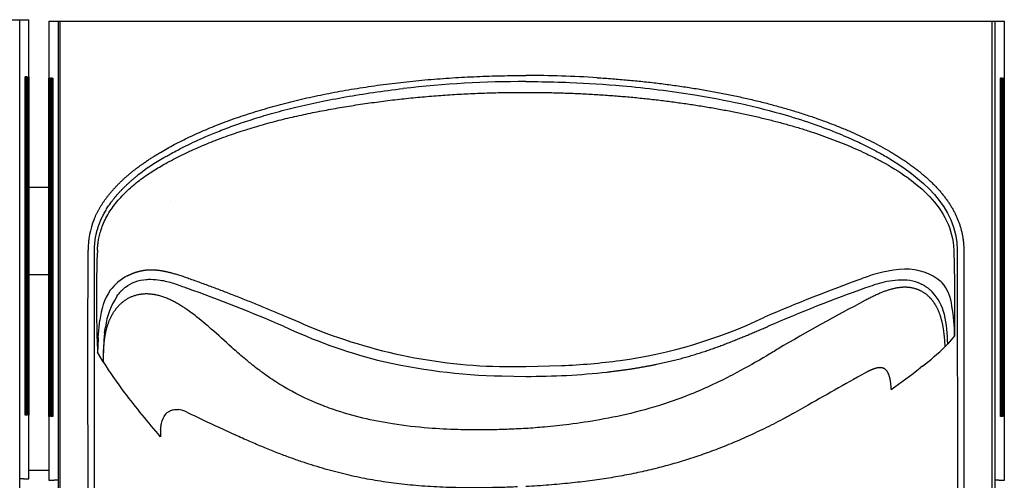
# Model space of a CAD drawing. Units: inches. Extents: x -9.2 to 28.1, y -9.2 to 11.3.
# Drawn here: x 9.1 to 28.1, y 1 to 9.9 of the extents above; entities that cross this region are included whole.
import ezdxf

# ---------------------------------------------------------------- set-up
doc = ezdxf.new("R2010")
doc.units = ezdxf.units.IN
doc.header["$MEASUREMENT"] = 0
doc.layers.add('20', color=7, linetype='Continuous')
doc.layers.add('Default', color=7, linetype='Continuous')

# ---------------------------------------------------------------- blocks, each defined once
blk = doc.blocks.new('Block22')
at = {"layer": '20', "color": 7, "linetype": 'Continuous'}
for p, q in [((-9.229, -3.219), (-9.614, -3.219)), ((-9.229, -4.906), (-9.614, -4.906)), ((-0.013, -6.674), (0.677, -6.659)), ((-0.476, -6.859), (-0.013, -6.866)), ((-9.229, -8.688), (-9.614, -8.688))]:
    blk.add_line(p, q, dxfattribs=at)
for centre, radius, start, end in [((-0.002, -22.963), 21.912, 86.4291, 90.0283), ((-0.052, -21.506), 20.337, 89.8901, 96.5873), ((-4.807, -6.423), 4.377, 120.2138, 128.1045), ((-6.91, -4.428), 1.562, 157.778, 179.8704), ((17.99, -36.917), 33.949, 109.8203, 113.2406), ((-16.282, -32.528), 29.041, 66.4846, 70.4466), ((16.269, -32.557), 29.072, 109.5339, 113.515), ((8.093, 23.713), 32.063, 246.6412, 247.8508), ((0.513, 2.819), 9.467, 277.8688, 295.5336), ((-0.101, 3.983), 10.897, 245.0689, 255.2408), ((-0.296, 3.533), 10.211, 248.7587, 271.5863), ((-0.223, 4.753), 11.615, 256.7903, 268.7533), ((0.161, 5.578), 12.248, 272.411, 277.7322), ((0.047, 6.869), 13.735, 269.7506, 276.3125)]:
    blk.add_arc(centre, radius, start, end, dxfattribs=at)
for points, knots in [([(-7.075, -2.538), (-7.031, -2.512), (-6.942, -2.46), (-6.804, -2.385), (-6.66, -2.311), (-6.511, -2.238), (-6.357, -2.167), (-6.198, -2.098), (-6.033, -2.03), (-5.864, -1.964), (-5.69, -1.9), (-5.511, -1.838), (-5.328, -1.778), (-5.14, -1.72), (-4.947, -1.664), (-4.751, -1.61), (-4.551, -1.558), (-4.346, -1.509), (-4.139, -1.462), (-3.927, -1.418), (-3.713, -1.376), (-3.495, -1.336), (-3.275, -1.299), (-3.052, -1.265), (-2.826, -1.233), (-2.598, -1.203), (-2.369, -1.177), (-2.137, -1.152), (-1.904, -1.131), (-1.67, -1.112), (-1.435, -1.096), (-1.199, -1.082), (-0.962, -1.071), (-0.725, -1.062), (-0.487, -1.056), (-0.25, -1.052), (-0.092, -1.051), (-0.013, -1.051)], [0, 0, 0, 0, 0.021039, 0.042639, 0.0648, 0.087521, 0.1108, 0.134632, 0.159012, 0.183933, 0.209387, 0.235361, 0.261846, 0.288827, 0.31629, 0.344219, 0.372597, 0.401405, 0.430624, 0.460233, 0.490211, 0.520536, 0.551183, 0.582129, 0.61335, 0.64482, 0.676514, 0.708406, 0.74047, 0.772678, 0.805006, 0.837426, 0.869912, 0.902438, 0.934979, 0.967508, 1, 1, 1, 1]), ([(1.363, -1.094), (1.461, -1.1), (1.658, -1.113), (1.952, -1.138), (2.244, -1.166), (2.533, -1.199), (2.819, -1.236), (3.102, -1.277), (3.381, -1.321), (3.655, -1.37), (3.925, -1.423), (4.19, -1.48), (4.448, -1.54), (4.701, -1.604), (4.948, -1.672), (5.188, -1.743), (5.421, -1.817), (5.647, -1.894), (5.865, -1.975), (6.076, -2.058), (6.279, -2.144), (6.473, -2.233), (6.66, -2.324), (6.838, -2.417), (6.952, -2.483), (7.008, -2.515)], [0, 0, 0, 0, 0.050481, 0.10073, 0.15068, 0.200265, 0.249421, 0.298084, 0.346192, 0.393682, 0.440498, 0.486582, 0.531882, 0.576348, 0.619932, 0.662592, 0.704288, 0.744987, 0.784658, 0.823275, 0.860817, 0.89727, 0.93262, 0.966864, 1, 1, 1, 1]), ([(-7.01, -2.64), (-6.991, -2.629), (-6.942, -2.601), (-6.852, -2.552), (-6.73, -2.486), (-6.573, -2.406), (-6.382, -2.314), (-6.154, -2.213), (-5.89, -2.105), (-5.587, -1.993), (-5.246, -1.879), (-4.866, -1.767), (-4.445, -1.659), (-3.985, -1.556), (-3.486, -1.461), (-2.949, -1.374), (-2.577, -1.327), (-2.385, -1.303)], [0, 0, 0, 0, 0.013591, 0.034769, 0.063513, 0.099808, 0.143643, 0.19502, 0.253959, 0.320491, 0.39466, 0.476508, 0.566054, 0.663275, 0.768071, 0.880316, 1, 1, 1, 1]), ([(-0.013, -1.169), (0.063, -1.169), (0.346, -1.17), (0.968, -1.185), (1.982, -1.25), (3.383, -1.427), (4.625, -1.689), (5.542, -1.983), (6.009, -2.16), (6.392, -2.329), (6.695, -2.479), (6.869, -2.575), (6.944, -2.617)], [0, 0, 0, 0, 0.031631, 0.118281, 0.259786, 0.456212, 0.70794, 0.788927, 0.858555, 0.91692, 0.964071, 1, 1, 1, 1]), ([(-6.941, -2.733), (-6.889, -2.705), (-6.784, -2.649), (-6.624, -2.57), (-6.463, -2.495), (-6.301, -2.423), (-6.137, -2.354), (-5.972, -2.289), (-5.805, -2.227), (-5.637, -2.169), (-5.469, -2.113), (-5.299, -2.06), (-5.128, -2.01), (-4.956, -1.962), (-4.784, -1.917), (-4.611, -1.874), (-4.437, -1.834), (-4.262, -1.796), (-4.088, -1.76), (-3.912, -1.726), (-3.737, -1.694), (-3.561, -1.663), (-3.385, -1.635), (-3.208, -1.607), (-3.032, -1.582), (-2.855, -1.558), (-2.678, -1.535), (-2.502, -1.514), (-2.324, -1.495), (-2.147, -1.477), (-1.97, -1.461), (-1.792, -1.446), (-1.615, -1.432), (-1.437, -1.42), (-1.259, -1.41), (-1.082, -1.401), (-0.904, -1.393), (-0.726, -1.387), (-0.548, -1.383), (-0.369, -1.379), (-0.191, -1.377), (-0.072, -1.377), (-0.013, -1.377)], [0, 0, 0, 0, 0.025018, 0.050001, 0.074958, 0.099898, 0.12483, 0.149759, 0.174692, 0.199633, 0.224584, 0.24955, 0.274531, 0.299527, 0.32454, 0.349567, 0.374607, 0.399658, 0.424716, 0.449778, 0.474838, 0.499893, 0.524938, 0.549972, 0.574997, 0.600013, 0.625023, 0.650027, 0.675026, 0.700021, 0.725013, 0.750003, 0.774993, 0.799983, 0.824974, 0.849966, 0.874961, 0.899959, 0.924962, 0.949969, 0.974981, 1, 1, 1, 1]), ([(-0.013, -1.377), (0.09, -1.378), (0.294, -1.378), (0.597, -1.385), (0.897, -1.395), (1.192, -1.409), (1.483, -1.426), (1.77, -1.448), (2.052, -1.472), (2.33, -1.5), (2.604, -1.532), (2.874, -1.567), (3.14, -1.604), (3.401, -1.645), (3.658, -1.689), (3.911, -1.735), (4.159, -1.785), (4.402, -1.838), (4.641, -1.894), (4.874, -1.954), (5.103, -2.017), (5.326, -2.084), (5.544, -2.154), (5.756, -2.227), (5.963, -2.305), (6.226, -2.41), (6.498, -2.53), (6.731, -2.645), (6.839, -2.702), (6.871, -2.718)], [0, 0, 0, 0, 0.043505, 0.086422, 0.128758, 0.170519, 0.211711, 0.252339, 0.292411, 0.331932, 0.370906, 0.409341, 0.44724, 0.484608, 0.52145, 0.557757, 0.593515, 0.628713, 0.663345, 0.697405, 0.730891, 0.763805, 0.79615, 0.827932, 0.859156, 0.889833, 0.948042, 0.984806, 1, 1, 1, 1]), ([(-8.356, -3.837), (-8.353, -3.829), (-8.346, -3.813), (-8.336, -3.789), (-8.325, -3.764), (-8.314, -3.74), (-8.302, -3.716), (-8.29, -3.692), (-8.277, -3.668), (-8.264, -3.644), (-8.251, -3.62), (-8.237, -3.597), (-8.222, -3.573), (-8.208, -3.549), (-8.193, -3.526), (-8.177, -3.502), (-8.161, -3.479), (-8.145, -3.455), (-8.128, -3.432), (-8.111, -3.409), (-8.093, -3.386), (-8.075, -3.363), (-8.056, -3.34), (-8.037, -3.317), (-8.018, -3.294), (-7.998, -3.271), (-7.978, -3.248), (-7.957, -3.226), (-7.936, -3.203), (-7.915, -3.181), (-7.893, -3.158), (-7.871, -3.136), (-7.848, -3.114), (-7.825, -3.091), (-7.801, -3.069), (-7.777, -3.047), (-7.753, -3.025), (-7.728, -3.003), (-7.703, -2.981), (-7.677, -2.959), (-7.651, -2.938), (-7.625, -2.916), (-7.598, -2.894), (-7.57, -2.873), (-7.543, -2.851), (-7.514, -2.83), (-7.486, -2.809), (-7.457, -2.787), (-7.427, -2.766), (-7.397, -2.745), (-7.367, -2.724), (-7.336, -2.703), (-7.305, -2.682), (-7.274, -2.661), (-7.242, -2.641), (-7.209, -2.62), (-7.176, -2.599), (-7.143, -2.579), (-7.11, -2.558), (-7.087, -2.545), (-7.075, -2.538)], [0, 0, 0, 0, 0.014215, 0.028484, 0.04281, 0.057197, 0.071649, 0.086167, 0.100757, 0.115421, 0.130163, 0.144985, 0.15989, 0.174882, 0.189964, 0.205138, 0.220408, 0.235777, 0.251246, 0.266819, 0.282499, 0.298288, 0.314188, 0.330203, 0.346335, 0.362586, 0.378958, 0.395454, 0.412075, 0.428825, 0.445706, 0.462719, 0.479866, 0.49715, 0.514573, 0.532135, 0.54984, 0.56769, 0.585685, 0.603827, 0.622119, 0.640562, 0.659157, 0.677907, 0.696812, 0.715874, 0.735095, 0.754475, 0.774018, 0.793723, 0.813592, 0.833626, 0.853827, 0.874196, 0.894734, 0.915443, 0.936322, 0.957374, 0.9786, 1, 1, 1, 1]), ([(7.008, -2.515), (7.023, -2.523), (7.052, -2.54), (7.094, -2.566), (7.136, -2.592), (7.177, -2.617), (7.218, -2.643), (7.258, -2.669), (7.297, -2.695), (7.336, -2.722), (7.374, -2.748), (7.411, -2.775), (7.448, -2.801), (7.484, -2.828), (7.519, -2.855), (7.554, -2.882), (7.588, -2.909), (7.621, -2.936), (7.654, -2.963), (7.686, -2.99), (7.717, -3.018), (7.748, -3.045), (7.778, -3.073), (7.807, -3.101), (7.836, -3.128), (7.864, -3.156), (7.891, -3.184), (7.918, -3.213), (7.944, -3.241), (7.969, -3.269), (7.994, -3.298), (8.018, -3.326), (8.042, -3.355), (8.064, -3.384), (8.087, -3.413), (8.108, -3.442), (8.129, -3.471), (8.149, -3.5), (8.168, -3.53), (8.187, -3.559), (8.205, -3.589), (8.223, -3.618), (8.24, -3.648), (8.256, -3.678), (8.271, -3.708), (8.286, -3.738), (8.3, -3.768), (8.314, -3.799), (8.327, -3.829), (8.339, -3.86), (8.351, -3.89), (8.361, -3.921), (8.372, -3.952), (8.381, -3.983), (8.39, -4.014), (8.398, -4.045), (8.406, -4.076), (8.413, -4.108), (8.419, -4.139), (8.425, -4.171), (8.43, -4.202), (8.434, -4.234), (8.438, -4.266), (8.441, -4.298), (8.443, -4.33), (8.445, -4.363), (8.446, -4.395), (8.446, -4.417), (8.446, -4.427)], [0, 0, 0, 0, 0.020018, 0.039833, 0.059444, 0.078854, 0.098064, 0.117077, 0.135893, 0.154514, 0.172943, 0.19118, 0.209229, 0.227091, 0.244767, 0.262261, 0.279574, 0.296708, 0.313666, 0.330451, 0.347064, 0.363508, 0.379786, 0.3959, 0.411854, 0.427649, 0.44329, 0.458779, 0.474119, 0.489313, 0.504365, 0.519278, 0.534056, 0.548702, 0.56322, 0.577614, 0.591887, 0.606044, 0.620088, 0.634025, 0.647857, 0.66159, 0.675228, 0.688776, 0.702238, 0.715619, 0.728924, 0.742157, 0.755325, 0.768431, 0.781481, 0.794481, 0.807435, 0.820349, 0.833228, 0.846078, 0.858905, 0.871712, 0.884507, 0.897295, 0.910081, 0.922871, 0.93567, 0.948484, 0.961319, 0.974179, 0.987071, 1, 1, 1, 1]), ([(-8.291, -4.425), (-8.289, -4.401), (-8.286, -4.348), (-8.275, -4.263), (-8.257, -4.164), (-8.228, -4.054), (-8.185, -3.934), (-8.126, -3.805), (-8.026, -3.632), (-7.871, -3.431), (-7.657, -3.219), (-7.425, -3.034), (-7.186, -2.873), (-7.022, -2.779), (-6.941, -2.733)], [0, 0, 0, 0, 0.031769, 0.069845, 0.114026, 0.164215, 0.220452, 0.282929, 0.351961, 0.484966, 0.617801, 0.74936, 0.877597, 1, 1, 1, 1]), ([(6.871, -2.718), (7.187, -2.894), (7.525, -3.115), (8.05, -3.674), (8.238, -4.014), (8.251, -4.425)], [0, 0, 0, 0, 0.5, 0.5, 1, 1, 1, 1]), ([(-8.347, -4.425), (-8.347, -4.422), (-8.347, -4.415), (-8.347, -4.405), (-8.347, -4.394), (-8.347, -4.381), (-8.346, -4.366), (-8.345, -4.351), (-8.344, -4.334), (-8.343, -4.316), (-8.342, -4.297), (-8.34, -4.277), (-8.337, -4.255), (-8.334, -4.232), (-8.331, -4.208), (-8.327, -4.183), (-8.322, -4.157), (-8.316, -4.13), (-8.31, -4.101), (-8.303, -4.072), (-8.295, -4.042), (-8.285, -4.01), (-8.275, -3.978), (-8.264, -3.945), (-8.251, -3.911), (-8.237, -3.876), (-8.222, -3.84), (-8.206, -3.804), (-8.188, -3.767), (-8.168, -3.729), (-8.147, -3.69), (-8.124, -3.651), (-8.1, -3.611), (-8.074, -3.571), (-8.046, -3.53), (-8.016, -3.489), (-7.984, -3.447), (-7.951, -3.405), (-7.915, -3.363), (-7.878, -3.321), (-7.838, -3.278), (-7.797, -3.235), (-7.754, -3.192), (-7.708, -3.149), (-7.661, -3.106), (-7.612, -3.063), (-7.561, -3.021), (-7.526, -2.993), (-7.508, -2.978)], [0, 0, 0, 0, 0.005174, 0.011111, 0.017804, 0.02525, 0.033442, 0.042375, 0.052043, 0.06244, 0.07356, 0.085398, 0.097949, 0.111207, 0.125169, 0.139831, 0.15519, 0.171244, 0.187991, 0.205433, 0.223569, 0.242402, 0.261935, 0.282173, 0.303121, 0.324786, 0.347175, 0.370297, 0.394161, 0.418778, 0.444159, 0.470313, 0.497253, 0.524988, 0.553531, 0.582889, 0.613073, 0.644088, 0.675942, 0.708638, 0.742177, 0.776557, 0.811775, 0.847822, 0.884686, 0.922352, 0.960799, 1, 1, 1, 1]), ([(1.557, -6.783), (1.579, -6.78), (1.623, -6.775), (1.689, -6.767), (1.755, -6.758), (1.821, -6.75), (1.886, -6.741), (1.951, -6.731), (2.015, -6.722), (2.079, -6.712), (2.142, -6.701), (2.204, -6.691), (2.267, -6.68), (2.328, -6.669), (2.389, -6.657), (2.45, -6.645), (2.51, -6.633), (2.569, -6.621), (2.628, -6.608), (2.685, -6.595), (2.743, -6.582), (2.799, -6.568), (2.855, -6.555), (2.911, -6.54), (2.965, -6.526), (3.02, -6.511), (3.073, -6.496), (3.126, -6.481), (3.179, -6.466), (3.231, -6.45), (3.283, -6.434), (3.334, -6.418), (3.385, -6.402), (3.435, -6.385), (3.485, -6.369), (3.535, -6.352), (3.584, -6.334), (3.633, -6.317), (3.681, -6.299), (3.73, -6.282), (3.778, -6.264), (3.826, -6.246), (3.873, -6.228), (3.921, -6.209), (3.968, -6.191), (4.015, -6.172), (4.062, -6.153), (4.109, -6.134), (4.156, -6.115), (4.202, -6.096), (4.249, -6.077), (4.295, -6.057), (4.342, -6.038), (4.389, -6.018), (4.435, -5.998), (4.482, -5.979), (4.528, -5.959), (4.575, -5.939), (4.622, -5.919), (4.653, -5.905), (4.669, -5.899)], [0, 0, 0, 0, 0.02064, 0.041183, 0.061623, 0.081954, 0.102172, 0.122271, 0.142246, 0.16209, 0.1818, 0.20137, 0.220794, 0.240067, 0.259185, 0.278141, 0.29693, 0.315549, 0.333991, 0.352251, 0.37033, 0.388233, 0.405968, 0.423541, 0.440958, 0.458227, 0.475353, 0.492343, 0.509204, 0.525942, 0.542562, 0.559072, 0.575478, 0.591785, 0.608, 0.624129, 0.640177, 0.65615, 0.672055, 0.687898, 0.703683, 0.719416, 0.735104, 0.750751, 0.766363, 0.781947, 0.797506, 0.813046, 0.828574, 0.844093, 0.85961, 0.87513, 0.890657, 0.906197, 0.921756, 0.937338, 0.952948, 0.968591, 0.984274, 1, 1, 1, 1])]:
    blk.add_open_spline(points, degree=3, knots=knots, dxfattribs=at)
for points, degree in [([(6.944, -2.617), (7.603, -3.005), (8.317, -3.587), (8.321, -4.425)], 3), ([(-6.498, -4.981), (-5.579, -5.311), (-4.619, -5.723)], 2)]:
    blk.add_open_spline(points, degree=degree, dxfattribs=at)
at = {"layer": 'Default', "color": 7, "linetype": 'Continuous'}
for p, q in [((-28.072, 0.027), (-9.614, 0.027)), ((-9.792, -14.944), (-9.792, 0.027)), ((-9.614, -8.848), (-9.614, 0.027)), ((-9.229, 0), (9.229, 0)), ((-9.051, 0), (-9.051, -14.971)), ((-9.013, -15.012), (-9.013, 0)), ((8.987, 0), (8.987, -15.012)), ((9.051, -14.971), (9.051, 0)), ((9.229, -8.875), (9.229, 0)), ((-9.229, 0), (-9.229, -8.875)), ((-9.688, -7.618), (-9.688, -1.077)), ((-9.687, -7.614), (-9.687, -1.081)), ((-9.671, -1.098), (-9.687, -1.098)), ((-9.668, -1.097), (-9.671, -1.098)), ((-9.668, -7.598), (-9.668, -1.097)), ((-9.648, -1.078), (-9.648, -7.618)), ((-9.63, -7.618), (-9.63, -1.077)), ((-9.63, -7.616), (-9.63, -1.079)), ((-9.616, -1.078), (-9.616, -7.618)), ((-9.227, -7.645), (-9.227, -1.105)), ((-9.212, -1.105), (-9.212, -7.645)), ((-9.212, -1.107), (-9.212, -7.644)), ((-9.194, -7.645), (-9.194, -1.105)), ((-9.175, -1.125), (-9.175, -7.626)), ((-9.172, -1.125), (-9.175, -1.125)), ((-9.172, -1.125), (-9.155, -1.125)), ((-9.155, -1.105), (-9.155, -7.645)), ((-9.155, -1.109), (-9.155, -7.642)), ((9.155, -7.645), (9.155, -1.105)), ((9.155, -7.642), (9.155, -1.109)), ((9.172, -1.125), (9.155, -1.125)), ((9.175, -1.125), (9.172, -1.125)), ((9.175, -7.626), (9.175, -1.125)), ((9.194, -1.105), (9.194, -7.645)), ((9.212, -7.645), (9.212, -1.105)), ((9.212, -7.644), (9.212, -1.107)), ((9.227, -1.105), (9.227, -7.645)), ((-6.888, -3.487), (-6.888, -3.487)), ((-8.473, -6.292), (-8.472, -4.425)), ((-8.347, -6.292), (-8.347, -4.425)), ((8.251, -4.425), (8.265, -5.037)), ((8.321, -4.425), (8.322, -10.007)), ((8.446, -4.427), (8.444, -10.007)), ((8.01, -5.037), (8.03, -5.056)), ((8.265, -5.037), (8.269, -6.083)), ((-6.538, -5.591), (-6.563, -5.574)), ((-8.275, -6.114), (-8.243, -5.782)), ((-8.151, -6.028), (-8.136, -5.913)), ((8.269, -6.083), (8.135, -6.239)), ((8.135, -6.239), (8.086, -6.29)), ((-8.471, -10.007), (-8.473, -6.292)), ((-8.347, -10.007), (-8.347, -6.292)), ((-8.177, -6.588), (-8.288, -6.401)), ((7.651, -6.668), (7.606, -6.702)), ((-9.687, -7.598), (-9.671, -7.598)), ((-9.671, -7.598), (-9.668, -7.598)), ((5.186, -7.565), (5.14, -7.59)), ((5.368, -7.464), (5.186, -7.565)), ((-9.648, -7.618), (-9.688, -7.618)), ((-9.616, -7.618), (-9.63, -7.618)), ((-9.212, -7.645), (-9.227, -7.645)), ((-9.155, -7.645), (-9.194, -7.645)), ((-9.175, -7.626), (-9.172, -7.625)), ((-9.172, -7.625), (-9.155, -7.625)), ((9.155, -7.625), (9.172, -7.625)), ((9.194, -7.645), (9.155, -7.645)), ((9.172, -7.625), (9.175, -7.626)), ((9.227, -7.645), (9.212, -7.645)), ((-5.948, -7.85), (-5.629, -7.998)), ((-9.776, -8.848), (-9.792, -8.848)), ((-9.72, -8.848), (-9.776, -8.848)), ((-9.72, -8.848), (-9.614, -8.848)), ((-9.229, -8.875), (-9.123, -8.875)), ((-9.066, -8.875), (-9.123, -8.875)), ((-9.051, -8.875), (-9.066, -8.875)), ((9.066, -8.875), (9.051, -8.875)), ((9.123, -8.875), (9.066, -8.875)), ((9.123, -8.875), (9.229, -8.875))]:
    blk.add_line(p, q, dxfattribs=at)
for centre, radius, start, end in [((-9.703, -1.082), 0.016, 0.8972, 14.6593), ((-9.672, -1.074), 0.0236, 278.5105, 351.4568), ((-9.648, -1.08), 0.018, 0.7623, 6.4488), ((-9.636, -1.077), 0.0208, 287.4554, 357.8235), ((-9.206, -1.104), 0.0208, 182.1765, 252.5446), ((-9.195, -1.107), 0.018, 173.5512, 179.2377), ((-9.171, -1.102), 0.0236, 188.5432, 261.4895), ((-9.14, -1.109), 0.016, 165.3407, 179.1028), ((9.14, -1.109), 0.016, 0.8972, 14.6593), ((9.171, -1.102), 0.0236, 278.5105, 351.4568), ((9.206, -1.104), 0.0208, 287.4554, 357.8235), ((9.195, -1.107), 0.018, 0.7623, 6.4488), ((10.093, -5.289), 18.404, 177.3076, 179.7333), ((-7.243, -5.813), 1.006, 117.8359, 142.6893), ((7.459, -7.411), 2.623, 93.4433, 111.9483), ((7.334, -5.852), 1.059, 50.3566, 91.7585), ((7.351, -5.602), 0.871, 6.2726, 38.8011), ((16.564, -5.324), 24.875, 179.7239, 182.4818), ((-6.951, -5.904), 1.298, 147.314, 174.5918), ((-6.754, -6.093), 1.394, 145.7732, 172.5593), ((7.169, -5.873), 0.923, 12.4843, 44.0949), ((23.276, -37.448), 36.155, 117.5796, 120.6168), ((4.143, -6.166), 4.127, 1.1559, 9.1905), ((5.382, -6.264), 2.753, 0.5234, 12.3912), ((-2.761, -6.559), 5.417, 174.3692, 180.3041), ((-0.069, -6.628), 8.222, 176.4199, 178.4173), ((4.73, -2.862), 4.797, 307.503, 314.3908), ((-1.066, -2.133), 8.392, 212.0698, 216.942), ((53.089, -90.373), 95.662, 119.11929, 119.92446), ((-4.443, 8.989), 19.784, 305.493, 307.5195), ((5.172, 2.663), 16.26, 217.2344, 221.1287), ((-9.672, -7.622), 0.0236, 8.5359, 81.4831), ((-9.636, -7.619), 0.0208, 2.1691, 72.5399), ((-6.79, -7.99), 0.489, 62.4297, 82.4114), ((7.261, 20.619), 31.385, 243.8656, 245.1104), ((-9.703, -7.614), 0.016, 345.3458, 359.1068), ((-9.648, -7.616), 0.018, 353.5578, 359.2437), ((-9.206, -7.646), 0.0208, 107.4601, 177.8309), ((-9.195, -7.643), 0.018, 180.7563, 186.4422), ((-9.171, -7.649), 0.0236, 98.5169, 171.4641), ((-9.14, -7.641), 0.016, 180.8932, 194.6542), ((9.14, -7.641), 0.016, 345.3458, 359.1068), ((9.171, -7.649), 0.0236, 8.5359, 81.4831), ((9.206, -7.646), 0.0208, 2.1691, 72.5399), ((9.195, -7.643), 0.018, 353.5578, 359.2437), ((-5.591, -8.029), 1.484, 175.0742, 180.1335)]:
    blk.add_arc(centre, radius, start, end, dxfattribs=at)
for centre, major_axis, ratio, start_param, end_param in [((-13.614, -1.078), (4, 0), 0.000239, 0.131229, 0.192338), ((-13.614, -1.098), (3.98, 0), 0.00024, 0.136298, 0.163981), ((-13.614, -1.078), (4, 0), 0.000239, 0.030354, 0.090776), ((-5.229, -1.105), (-4, 0), 0.000239, 0.030279, 0.07021), ((-5.229, -1.105), (-4, 0), 0.000239, -0.090776, -0.030354), ((-5.229, -1.105), (-4, 0), 0.000239, -0.192338, -0.131229), ((-5.229, -1.125), (-3.98, 0), 0.00024, -0.163981, -0.136298), ((5.229, -1.105), (4, 0), 0.000239, 0.131229, 0.192338), ((5.229, -1.125), (3.98, 0), 0.00024, 0.136298, 0.163981), ((5.229, -1.105), (4, 0), 0.000239, 0.030354, 0.090776)]:
    blk.add_ellipse(centre, major_axis=major_axis, ratio=ratio, start_param=start_param, end_param=end_param, dxfattribs=at)
for points, degree, knots in [([(-7.713, -4.924), (-7.651, -4.891), (-7.583, -4.866), (-7.467, -4.824), (-7.354, -4.811), (-7.25, -4.8), (-7.133, -4.812), (-7.017, -4.824), (-6.871, -4.863), (-6.714, -4.904), (-6.498, -4.981)], 2, [0, 0, 0, 0.196237, 0.196237, 0.397178, 0.397178, 0.598119, 0.598119, 0.799059, 0.799059, 1, 1, 1]), ([(-7.906, -5.309), (-7.89, -5.288), (-7.871, -5.262), (-7.846, -5.234), (-7.834, -5.221), (-7.82, -5.205), (-7.792, -5.177), (-7.661, -5.061), (-7.46, -4.994), (-7.229, -4.988), (-7.051, -5.004), (-6.859, -5.052), (-6.688, -5.112), (-6.602, -5.146), (-6.562, -5.162)], 3, [0, 0, 0, 0, 0.054129, 0.066598, 0.076563, 0.089052, 0.10977, 0.15773, 0.44655, 0.510124, 0.630472, 0.810674, 0.913556, 1, 1, 1, 1]), ([(7.832, -5.231), (7.82, -5.219), (7.795, -5.195), (7.755, -5.163), (7.713, -5.133), (7.668, -5.106), (7.619, -5.081), (7.516, -5.037), (7.348, -5), (7.124, -5.005), (6.913, -5.043), (6.722, -5.096), (6.603, -5.138), (6.548, -5.158)], 3, [0, 0, 0, 0, 0.037329, 0.075013, 0.113173, 0.151953, 0.191512, 0.232025, 0.399313, 0.564505, 0.72352, 0.870324, 1, 1, 1, 1]), ([(-5.096, -6.798), (-5.121, -6.779), (-5.189, -6.73), (-5.311, -6.635), (-5.486, -6.49), (-5.751, -6.257), (-5.984, -6.045), (-6.194, -5.862), (-6.338, -5.739), (-6.465, -5.645), (-6.538, -5.591)], 3, [0, 0, 0, 0, 0.048727, 0.128809, 0.241173, 0.407882, 0.693769, 0.751368, 0.857557, 1, 1, 1, 1]), ([(4.863, -6.333), (4.789, -6.378), (4.524, -6.537), (4.141, -6.756), (3.549, -7.057), (2.9, -7.333), (2.126, -7.563), (1.447, -7.706), (0.861, -7.794), (0.386, -7.846), (0.106, -7.866), (-0.013, -7.874)], 3, [0, 0, 0, 0, 0.050485, 0.179806, 0.256757, 0.436949, 0.588691, 0.723851, 0.838524, 0.930767, 1, 1, 1, 1]), ([(-0.013, -7.874), (-0.076, -7.877), (-0.233, -7.886), (-0.515, -7.896), (-0.892, -7.904), (-1.361, -7.899), (-1.939, -7.869), (-2.746, -7.778), (-3.475, -7.608), (-4.171, -7.344), (-4.544, -7.159), (-4.839, -6.977), (-4.974, -6.886), (-5.057, -6.826), (-5.096, -6.798)], 3, [0, 0, 0, 0, 0.035455, 0.088676, 0.159691, 0.248322, 0.354069, 0.486268, 0.706524, 0.772988, 0.906148, 0.940757, 0.972029, 1, 1, 1, 1]), ([(6.915, -6.719), (6.912, -6.719), (6.908, -6.717), (6.901, -6.713), (6.894, -6.71), (6.887, -6.708), (6.88, -6.705), (6.872, -6.703), (6.864, -6.702), (6.856, -6.7), (6.848, -6.699), (6.839, -6.699), (6.831, -6.698), (6.822, -6.698), (6.813, -6.699), (6.803, -6.7), (6.794, -6.701), (6.784, -6.702), (6.773, -6.704), (6.763, -6.706), (6.752, -6.709), (6.741, -6.712), (6.73, -6.715), (6.719, -6.719), (6.707, -6.723), (6.695, -6.727), (6.682, -6.732), (6.669, -6.737), (6.656, -6.743), (6.643, -6.749), (6.629, -6.755), (6.614, -6.762), (6.6, -6.769), (6.585, -6.777), (6.569, -6.785), (6.553, -6.793), (6.543, -6.799), (6.537, -6.802)], 3, [0, 0, 0, 0, 0.018913, 0.037865, 0.056913, 0.076113, 0.095523, 0.115198, 0.135192, 0.155558, 0.176347, 0.197609, 0.21939, 0.241738, 0.264696, 0.288306, 0.31261, 0.337647, 0.363455, 0.390072, 0.417534, 0.445876, 0.475133, 0.505339, 0.536529, 0.568735, 0.601992, 0.636334, 0.671794, 0.708407, 0.746208, 0.785232, 0.825515, 0.867095, 0.91001, 0.954298, 1, 1, 1, 1]), ([(7.043, -7.119), (7.043, -7.109), (7.042, -7.091), (7.041, -7.064), (7.039, -7.038), (7.036, -7.014), (7.034, -6.99), (7.031, -6.967), (7.027, -6.946), (7.023, -6.925), (7.019, -6.906), (7.015, -6.887), (7.01, -6.869), (7.005, -6.853), (7, -6.837), (6.994, -6.822), (6.988, -6.808), (6.981, -6.795), (6.974, -6.783), (6.967, -6.771), (6.959, -6.761), (6.951, -6.751), (6.943, -6.742), (6.934, -6.734), (6.924, -6.727), (6.918, -6.723), (6.915, -6.719)], 3, [0, 0, 0, 0, 0.064766, 0.126879, 0.186427, 0.243496, 0.298169, 0.350526, 0.400649, 0.448618, 0.494514, 0.538418, 0.580413, 0.620586, 0.659027, 0.69583, 0.731095, 0.76493, 0.797449, 0.828777, 0.859049, 0.888409, 0.917013, 0.945027, 0.972629, 1, 1, 1, 1]), ([(-7.07, -7.901), (-7.069, -7.889), (-7.066, -7.847), (-7.05, -7.741), (-7.012, -7.644), (-6.961, -7.587), (-6.936, -7.562), (-6.89, -7.531), (-6.817, -7.503), (-6.759, -7.505), (-6.725, -7.505)], 3, [0, 0, 0, 0, 0.058451, 0.20048, 0.508114, 0.530565, 0.589818, 0.685931, 0.820788, 1, 1, 1, 1]), ([(5.14, -7.591), (5.077, -7.625), (4.954, -7.692), (4.769, -7.788), (4.589, -7.878), (4.412, -7.962), (4.24, -8.041), (4.07, -8.116), (3.902, -8.186), (3.737, -8.252), (3.573, -8.315), (3.411, -8.373), (3.249, -8.429), (3.088, -8.481), (2.927, -8.53), (2.765, -8.577), (2.603, -8.62), (2.439, -8.662), (2.274, -8.7), (2.107, -8.737), (1.937, -8.771), (1.764, -8.803), (1.588, -8.833), (1.408, -8.86), (1.223, -8.886), (1.033, -8.909), (0.838, -8.931), (0.636, -8.95), (0.427, -8.968), (0.209, -8.984), (0.062, -8.992), (-0.013, -8.996)], 3, [0, 0, 0, 0, 0.040109, 0.078816, 0.116267, 0.1526, 0.18794, 0.222407, 0.256114, 0.289167, 0.321668, 0.353713, 0.385397, 0.416813, 0.448048, 0.479192, 0.510334, 0.541559, 0.572959, 0.604622, 0.63664, 0.66911, 0.702128, 0.735799, 0.770232, 0.805545, 0.841862, 0.879317, 0.918053, 0.958225, 1, 1, 1, 1]), ([(-0.173, -9.003), (-0.284, -9.007), (-0.497, -9.015), (-0.806, -9.02), (-1.092, -9.022), (-1.359, -9.018), (-1.611, -9.011), (-1.85, -8.999), (-2.079, -8.983), (-2.299, -8.963), (-2.512, -8.939), (-2.72, -8.911), (-2.925, -8.879), (-3.128, -8.842), (-3.33, -8.8), (-3.532, -8.754), (-3.736, -8.701), (-3.944, -8.643), (-4.157, -8.578), (-4.376, -8.506), (-4.603, -8.426), (-4.841, -8.336), (-5.091, -8.235), (-5.356, -8.122), (-5.535, -8.041), (-5.629, -7.998)], 3, [0, 0, 0, 0, 0.059376, 0.114021, 0.164725, 0.212151, 0.256857, 0.299325, 0.339975, 0.379177, 0.417267, 0.454551, 0.491318, 0.52784, 0.564384, 0.601215, 0.638605, 0.676842, 0.716236, 0.757126, 0.799895, 0.844982, 0.89291, 0.944314, 1, 1, 1, 1])]:
    blk.add_open_spline(points, degree=degree, knots=knots, dxfattribs=at)
for points, degree in [([(-6.563, -5.574), (-6.826, -5.394), (-7.109, -5.239), (-7.408, -5.205), (-7.663, -5.293), (-7.852, -5.474)], 5), ([(7.759, -5.314), (7.613, -5.182), (7.432, -5.109), (7.225, -5.104), (7.007, -5.162), (6.78, -5.273), (6.537, -5.401)], 6), ([(8.086, -6.29), (8.075, -6.101), (8.061, -5.901), (8.024, -5.713), (7.959, -5.548), (7.869, -5.414), (7.759, -5.314)], 6), ([(-8.177, -6.588), (-8.174, -6.366), (-8.169, -6.148), (-8.138, -5.938), (-8.074, -5.749), (-7.976, -5.592), (-7.852, -5.474)], 6)]:
    blk.add_open_spline(points, degree=degree, dxfattribs=at)

msp = doc.modelspace()

# ---------------------------------------------------------------- block references
at = {"layer": '20', "color": 7}
msp.add_blockref('Block22', (18.856, 9.915), dxfattribs=at)

doc.saveas('drawing.dxf')
